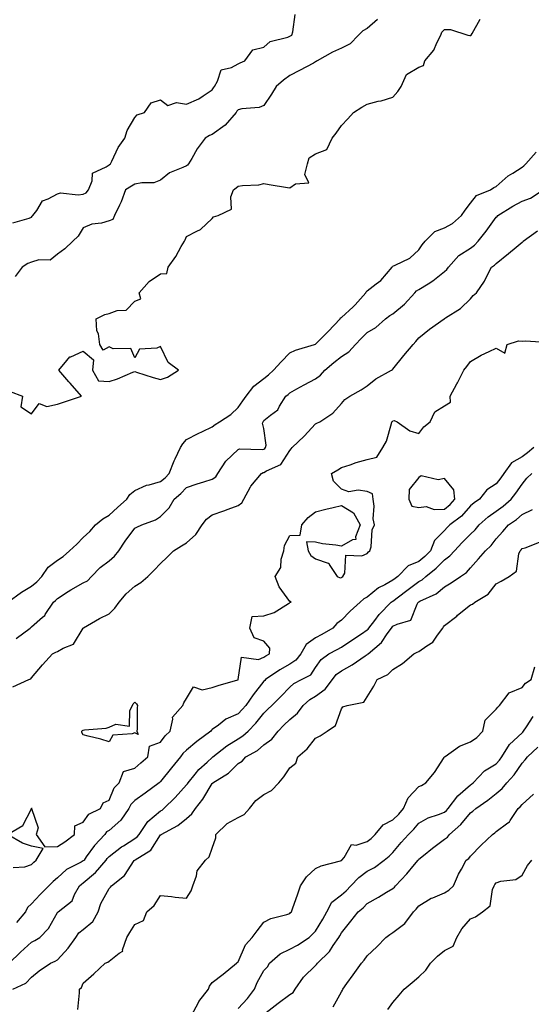
# Model space of a CAD drawing. Units: inches. Extents: x 1021283 to 1023923, y 7329578 to 7332218.
# Drawn here: x 1022413 to 1022612, y 7331366 to 7331748 of the extents above; entities that cross this region are included whole.
import ezdxf

# ---------------------------------------------------------------- set-up
doc = ezdxf.new("R2010")
doc.units = ezdxf.units.IN
doc.header["$MEASUREMENT"] = 0
doc.layers.add('Contour_10217329', color=7, linetype='Continuous', true_color=0xa947fe)

msp = doc.modelspace()

# ---------------------------------------------------------------- linework, layer by layer
at = {"layer": 'Contour_10217329'}
for points in [[(1022410.84, 7331669.12, 3220), (1022417.09, 7331670.96, 3220), (1022418.05, 7331671.24, 3220), (1022418.34, 7331671.63, 3220), (1022418.54, 7331671.92, 3220), (1022420.06, 7331673.92, 3220), (1022422.33, 7331677.65, 3220), (1022424.5, 7331678.37, 3220), (1022428.05, 7331680.33, 3220), (1022429.28, 7331680.68, 3220), (1022436.1, 7331679.97, 3220), (1022438.05, 7331680.26, 3220), (1022439.2, 7331680.76, 3220), (1022440.04, 7331681.92, 3220), (1022441.49, 7331685.37, 3220), (1022441.59, 7331688.38, 3220), (1022446.88, 7331690.75, 3220), (1022448.05, 7331691.59, 3220), (1022448.26, 7331691.71, 3220), (1022448.6, 7331691.92, 3220), (1022449.2, 7331693.07, 3220), (1022451.62, 7331698.35, 3220), (1022454.16, 7331701.92, 3220), (1022455.12, 7331704.85, 3220), (1022458.05, 7331709.93, 3220), (1022458.97, 7331711, 3220), (1022461.82, 7331711.92, 3220), (1022464.32, 7331715.65, 3220), (1022468.05, 7331716.79, 3220), (1022470.78, 7331714.65, 3220), (1022474.2, 7331715.77, 3220), (1022478.05, 7331715.07, 3220), (1022482.82, 7331717.15, 3220), (1022484.46, 7331718.34, 3220), (1022488.05, 7331720.68, 3220), (1022488.46, 7331721.51, 3220), (1022488.85, 7331721.92, 3220), (1022490.1, 7331723.98, 3220), (1022491.55, 7331728.42, 3220), (1022495.47, 7331729.35, 3220), (1022498.05, 7331730.76, 3220), (1022498.83, 7331731.14, 3220), (1022500.67, 7331731.92, 3220), (1022503.77, 7331736.21, 3220), (1022508.05, 7331737.23, 3220), (1022510.51, 7331739.46, 3220), (1022517.27, 7331741.14, 3220), (1022518.05, 7331741.49, 3220), (1022518.32, 7331741.64, 3220), (1022518.83, 7331741.92, 3220), (1022519.28, 7331743.15, 3220), (1022520.12, 7331749.84, 3220)], [(1022409.75, 7331603.61, 3218), (1022414.5, 7331601.92, 3218), (1022413.89, 7331597.76, 3218), (1022418.05, 7331595.01, 3218), (1022421, 7331598.98, 3218), (1022423.99, 7331597.86, 3218), (1022428.05, 7331598.7, 3218), (1022430.47, 7331599.49, 3218), (1022437.39, 7331601.92, 3218), (1022433.01, 7331606.89, 3218), (1022432.54, 7331607.44, 3218), (1022428.58, 7331611.92, 3218), (1022431.76, 7331615.64, 3218), (1022432.87, 7331617.11, 3218), (1022433.3, 7331617.18, 3218), (1022438.05, 7331619.31, 3218), (1022442.07, 7331615.94, 3218), (1022441.6, 7331611.92, 3218), (1022443.93, 7331607.81, 3218), (1022448.05, 7331607.52, 3218), (1022451.39, 7331608.58, 3218), (1022457.25, 7331611.12, 3218), (1022458.05, 7331611.42, 3218), (1022458.75, 7331611.22, 3218), (1022465.2, 7331609.06, 3218), (1022468.05, 7331608.35, 3218), (1022470.73, 7331609.23, 3218), (1022474.94, 7331611.92, 3218), (1022470.98, 7331614.86, 3218), (1022468.05, 7331621.07, 3218), (1022466.59, 7331620.46, 3218), (1022459.89, 7331620.08, 3218), (1022458.05, 7331616.74, 3218), (1022456.47, 7331620.34, 3218), (1022449.71, 7331620.26, 3218), (1022448.05, 7331620.94, 3218), (1022445.8, 7331619.68, 3218), (1022444.48, 7331621.92, 3218), (1022443.99, 7331625.98, 3218), (1022443.28, 7331627.15, 3218), (1022443.13, 7331631.92, 3218), (1022446.39, 7331633.58, 3218), (1022448.05, 7331633.98, 3218), (1022451.25, 7331635.12, 3218), (1022454.73, 7331635.25, 3218), (1022458.05, 7331638.68, 3218), (1022460.34, 7331639.63, 3218), (1022459.75, 7331641.92, 3218), (1022463.64, 7331646.33, 3218), (1022468.05, 7331649.34, 3218), (1022470.47, 7331649.49, 3218), (1022470.94, 7331651.92, 3218), (1022473.95, 7331656.01, 3218), (1022476.06, 7331659.93, 3218), (1022477.23, 7331661.92, 3218), (1022477.5, 7331662.46, 3218), (1022478.05, 7331663.8, 3218), (1022482.03, 7331665.9, 3218), (1022483.5, 7331666.48, 3218), (1022488.05, 7331670.81, 3218), (1022488.54, 7331671.43, 3218), (1022490.35, 7331671.92, 3218), (1022495.55, 7331674.41, 3218), (1022495.28, 7331679.14, 3218), (1022496.31, 7331681.92, 3218), (1022497.25, 7331682.72, 3218), (1022498.05, 7331683.25, 3218), (1022499.71, 7331683.58, 3218), (1022506.12, 7331683.85, 3218), (1022508.05, 7331684.4, 3218), (1022510.12, 7331683.99, 3218), (1022517.19, 7331682.78, 3218), (1022518.05, 7331682.62, 3218), (1022520.3, 7331684.16, 3218), (1022525.39, 7331684.58, 3218), (1022523.91, 7331687.78, 3218), (1022524.96, 7331691.92, 3218), (1022525.63, 7331694.34, 3218), (1022528.05, 7331695.85, 3218), (1022532.39, 7331697.58, 3218), (1022534.44, 7331701.92, 3218), (1022536.08, 7331703.89, 3218), (1022538.05, 7331706.85, 3218), (1022540.51, 7331709.45, 3218), (1022542.8, 7331711.92, 3218), (1022546.04, 7331713.94, 3218), (1022548.05, 7331715.14, 3218), (1022552.37, 7331716.23, 3218), (1022553.52, 7331716.45, 3218), (1022558.05, 7331717.82, 3218), (1022559.94, 7331720.03, 3218), (1022561.27, 7331721.92, 3218), (1022563.32, 7331726.64, 3218), (1022568.05, 7331729.42, 3218), (1022569.89, 7331730.09, 3218), (1022570.35, 7331731.92, 3218), (1022573.89, 7331736.09, 3218), (1022575, 7331738.88, 3218), (1022576.59, 7331741.92, 3218), (1022576.96, 7331743.01, 3218), (1022578.05, 7331744.11, 3218), (1022580.28, 7331744.14, 3218), (1022587.07, 7331741.92, 3218), (1022587.82, 7331741.69, 3218), (1022588.05, 7331741.7, 3218), (1022588.21, 7331741.77, 3218), (1022588.34, 7331741.92, 3218), (1022588.67, 7331742.55, 3218), (1022591.84, 7331748.12, 3218)], [(1022552.07, 7331747.91, 3219), (1022548.05, 7331744.46, 3219), (1022546.41, 7331743.57, 3219), (1022544.75, 7331741.92, 3219), (1022541.43, 7331738.55, 3219), (1022538.05, 7331736.9, 3219), (1022534.65, 7331735.31, 3219), (1022528.66, 7331731.92, 3219), (1022528.34, 7331731.62, 3219), (1022528.05, 7331731.52, 3219), (1022527.21, 7331731.08, 3219), (1022521.84, 7331728.12, 3219), (1022518.05, 7331726.27, 3219), (1022515.59, 7331724.39, 3219), (1022512.82, 7331721.92, 3219), (1022510.96, 7331719.01, 3219), (1022508.05, 7331714.62, 3219), (1022506.17, 7331713.8, 3219), (1022499.46, 7331713.32, 3219), (1022498.05, 7331712.96, 3219), (1022497.54, 7331712.42, 3219), (1022497.25, 7331711.92, 3219), (1022493.05, 7331706.92, 3219), (1022488.05, 7331703.33, 3219), (1022487, 7331702.97, 3219), (1022485.32, 7331701.92, 3219), (1022482.23, 7331697.75, 3219), (1022480.14, 7331694, 3219), (1022478.89, 7331691.92, 3219), (1022478.5, 7331691.48, 3219), (1022478.05, 7331691.23, 3219), (1022476.62, 7331690.5, 3219), (1022471.51, 7331688.45, 3219), (1022468.05, 7331685.65, 3219), (1022465.35, 7331684.61, 3219), (1022460.8, 7331684.67, 3219), (1022458.05, 7331684.08, 3219), (1022456.7, 7331683.26, 3219), (1022454.46, 7331681.92, 3219), (1022452.76, 7331677.21, 3219), (1022452.05, 7331675.93, 3219), (1022450.16, 7331671.92, 3219), (1022449.53, 7331670.44, 3219), (1022448.05, 7331669.81, 3219), (1022445.14, 7331669.01, 3219), (1022441.33, 7331668.63, 3219), (1022438.05, 7331667.17, 3219), (1022436.06, 7331663.9, 3219), (1022433.97, 7331661.92, 3219), (1022430.96, 7331659.01, 3219), (1022428.05, 7331656.88, 3219), (1022425.3, 7331654.67, 3219), (1022420.82, 7331654.69, 3219), (1022418.05, 7331653.85, 3219), (1022416.59, 7331653.38, 3219), (1022414.34, 7331651.92, 3219), (1022411.64, 7331648.32, 3219)], [(1022408.81, 7331521.92, 3217), (1022414.1, 7331525.88, 3217), (1022418.05, 7331528.17, 3217), (1022420.06, 7331529.9, 3217), (1022422.03, 7331531.92, 3217), (1022424.42, 7331535.56, 3217), (1022428.05, 7331538.26, 3217), (1022430.26, 7331539.7, 3217), (1022432.78, 7331541.92, 3217), (1022435.53, 7331544.43, 3217), (1022438.05, 7331547.06, 3217), (1022440.59, 7331549.38, 3217), (1022442.87, 7331551.92, 3217), (1022445.69, 7331554.29, 3217), (1022448.05, 7331555.76, 3217), (1022451.31, 7331558.65, 3217), (1022454.91, 7331561.92, 3217), (1022456.17, 7331563.79, 3217), (1022458.05, 7331565.33, 3217), (1022462.62, 7331567.35, 3217), (1022463.64, 7331567.51, 3217), (1022468.05, 7331568.79, 3217), (1022469.75, 7331570.22, 3217), (1022471.33, 7331571.92, 3217), (1022473.23, 7331576.74, 3217), (1022473.64, 7331577.51, 3217), (1022475.8, 7331581.92, 3217), (1022476.59, 7331583.38, 3217), (1022478.05, 7331585.08, 3217), (1022482.56, 7331587.4, 3217), (1022484.3, 7331588.17, 3217), (1022488.05, 7331589.93, 3217), (1022489.14, 7331590.83, 3217), (1022490.82, 7331591.92, 3217), (1022495.18, 7331594.79, 3217), (1022498.05, 7331597.45, 3217), (1022499.91, 7331600.07, 3217), (1022501.17, 7331601.92, 3217), (1022504.16, 7331605.8, 3217), (1022508.05, 7331608.68, 3217), (1022509.85, 7331610.12, 3217), (1022511.82, 7331611.92, 3217), (1022514.75, 7331615.23, 3217), (1022518.05, 7331618.7, 3217), (1022520.24, 7331619.73, 3217), (1022527.68, 7331621.92, 3217), (1022527.97, 7331622, 3217), (1022528.05, 7331622.03, 3217), (1022532.97, 7331627, 3217), (1022537.54, 7331631.92, 3217), (1022537.72, 7331632.25, 3217), (1022538.05, 7331632.35, 3217), (1022542.6, 7331636.47, 3217), (1022543.07, 7331636.9, 3217), (1022543.4, 7331637.27, 3217), (1022547.48, 7331641.92, 3217), (1022547.62, 7331642.35, 3217), (1022548.05, 7331642.68, 3217), (1022551.53, 7331645.39, 3217), (1022553.28, 7331646.68, 3217), (1022555.49, 7331649.36, 3217), (1022557.68, 7331651.92, 3217), (1022557.82, 7331652.14, 3217), (1022558.05, 7331652.25, 3217), (1022558.83, 7331652.7, 3217), (1022564.51, 7331655.45, 3217), (1022568.05, 7331658.65, 3217), (1022569.4, 7331660.57, 3217), (1022570.49, 7331661.92, 3217), (1022574.28, 7331665.68, 3217), (1022578.05, 7331667.1, 3217), (1022581.08, 7331668.89, 3217), (1022584.65, 7331671.92, 3217), (1022586.02, 7331673.94, 3217), (1022588.05, 7331676.73, 3217), (1022590.34, 7331679.63, 3217), (1022595.8, 7331681.92, 3217), (1022597.17, 7331682.79, 3217), (1022598.05, 7331683.21, 3217), (1022602.68, 7331687.3, 3217), (1022604.5, 7331688.36, 3217), (1022608.05, 7331690.65, 3217), (1022608.73, 7331691.23, 3217), (1022609.48, 7331691.92, 3217), (1022613.52, 7331696.45, 3217)], [(1022412.03, 7331507.94, 3216), (1022417.46, 7331511.92, 3216), (1022417.78, 7331512.19, 3216), (1022418.05, 7331512.45, 3216), (1022422.27, 7331516.13, 3216), (1022423.13, 7331516.85, 3216), (1022423.32, 7331517.19, 3216), (1022426.53, 7331521.92, 3216), (1022427.35, 7331522.62, 3216), (1022428.05, 7331523.33, 3216), (1022432.17, 7331526.05, 3216), (1022433.21, 7331526.76, 3216), (1022438.05, 7331529.44, 3216), (1022439.69, 7331530.29, 3216), (1022441.21, 7331531.92, 3216), (1022444.61, 7331535.35, 3216), (1022448.05, 7331538.01, 3216), (1022450.22, 7331539.75, 3216), (1022451.86, 7331541.92, 3216), (1022454.36, 7331545.62, 3216), (1022458.05, 7331550.62, 3216), (1022458.85, 7331551.11, 3216), (1022460.82, 7331551.92, 3216), (1022466.08, 7331553.89, 3216), (1022468.05, 7331555.14, 3216), (1022471.37, 7331558.61, 3216), (1022473.25, 7331561.92, 3216), (1022475.88, 7331564.09, 3216), (1022478.05, 7331566.43, 3216), (1022482.15, 7331567.81, 3216), (1022484.73, 7331568.61, 3216), (1022488.05, 7331569.68, 3216), (1022489.38, 7331570.59, 3216), (1022490.24, 7331571.92, 3216), (1022493.36, 7331576.61, 3216), (1022498.05, 7331581.21, 3216), (1022498.58, 7331581.38, 3216), (1022507.31, 7331581.18, 3216), (1022508.05, 7331581.32, 3216), (1022508.42, 7331581.55, 3216), (1022508.71, 7331581.92, 3216), (1022508.97, 7331582.83, 3216), (1022508.05, 7331589.3, 3216), (1022507.52, 7331591.39, 3216), (1022507.74, 7331591.92, 3216), (1022507.85, 7331592.11, 3216), (1022508.05, 7331592.38, 3216), (1022510.63, 7331594.5, 3216), (1022513.4, 7331596.57, 3216), (1022514.1, 7331597.97, 3216), (1022516.59, 7331601.92, 3216), (1022517.41, 7331602.56, 3216), (1022518.05, 7331603.15, 3216), (1022520.82, 7331604.69, 3216), (1022523.66, 7331606.31, 3216), (1022528.05, 7331608.64, 3216), (1022529.91, 7331610.06, 3216), (1022531.62, 7331611.92, 3216), (1022535.1, 7331614.87, 3216), (1022538.05, 7331617.3, 3216), (1022540.9, 7331619.07, 3216), (1022543.5, 7331621.92, 3216), (1022545.71, 7331624.26, 3216), (1022548.05, 7331626.61, 3216), (1022551.41, 7331628.56, 3216), (1022555.14, 7331631.92, 3216), (1022556.84, 7331633.14, 3216), (1022558.05, 7331633.83, 3216), (1022562.46, 7331637.51, 3216), (1022566.47, 7331641.92, 3216), (1022567.21, 7331642.76, 3216), (1022568.05, 7331643.25, 3216), (1022571.62, 7331645.49, 3216), (1022573.42, 7331646.54, 3216), (1022578.05, 7331650.27, 3216), (1022578.93, 7331651.03, 3216), (1022579.5, 7331651.92, 3216), (1022583.56, 7331656.42, 3216), (1022588.05, 7331659.33, 3216), (1022589.57, 7331660.4, 3216), (1022591.04, 7331661.92, 3216), (1022594.09, 7331665.88, 3216), (1022598.05, 7331671.26, 3216), (1022598.38, 7331671.58, 3216), (1022598.67, 7331671.92, 3216), (1022604.46, 7331675.51, 3216), (1022608.05, 7331677.53, 3216), (1022611.33, 7331678.63, 3216), (1022616.19, 7331681.92, 3216)], [(1022410.84, 7331489.13, 3215), (1022416.94, 7331491.92, 3215), (1022417.72, 7331492.25, 3215), (1022418.05, 7331492.62, 3215), (1022422.29, 7331497.68, 3215), (1022426.21, 7331501.92, 3215), (1022427.41, 7331502.56, 3215), (1022428.05, 7331502.89, 3215), (1022430.32, 7331504.19, 3215), (1022434.32, 7331505.65, 3215), (1022437.97, 7331511.85, 3215), (1022438.03, 7331511.92, 3215), (1022438.03, 7331511.93, 3215), (1022438.05, 7331511.95, 3215), (1022438.11, 7331511.98, 3215), (1022444.32, 7331515.65, 3215), (1022448.05, 7331517.42, 3215), (1022450.32, 7331519.64, 3215), (1022452.03, 7331521.92, 3215), (1022454.73, 7331525.25, 3215), (1022458.05, 7331528.22, 3215), (1022460.34, 7331529.63, 3215), (1022463.11, 7331531.92, 3215), (1022465.53, 7331534.43, 3215), (1022468.05, 7331536.99, 3215), (1022470.57, 7331539.4, 3215), (1022473.01, 7331541.92, 3215), (1022476.16, 7331543.8, 3215), (1022478.05, 7331545.04, 3215), (1022481.72, 7331548.24, 3215), (1022484.18, 7331551.92, 3215), (1022485.75, 7331554.22, 3215), (1022488.05, 7331555.82, 3215), (1022492.58, 7331557.4, 3215), (1022494.16, 7331558.03, 3215), (1022498.05, 7331559.49, 3215), (1022499.48, 7331560.5, 3215), (1022500.26, 7331561.92, 3215), (1022502.8, 7331566.66, 3215), (1022502.95, 7331567.02, 3215), (1022507.09, 7331571.92, 3215), (1022507.74, 7331572.23, 3215), (1022508.05, 7331572.29, 3215), (1022509.01, 7331572.89, 3215), (1022514.59, 7331575.37, 3215), (1022518.05, 7331580.8, 3215), (1022518.56, 7331581.41, 3215), (1022518.93, 7331581.92, 3215), (1022523.67, 7331586.29, 3215), (1022528.05, 7331591.12, 3215), (1022528.6, 7331591.37, 3215), (1022529.77, 7331591.92, 3215), (1022534.77, 7331595.21, 3215), (1022538.05, 7331599.04, 3215), (1022539.4, 7331600.58, 3215), (1022541.35, 7331601.92, 3215), (1022545.67, 7331604.31, 3215), (1022548.05, 7331605.87, 3215), (1022551.41, 7331608.56, 3215), (1022557.44, 7331611.92, 3215), (1022557.82, 7331612.15, 3215), (1022558.05, 7331612.3, 3215), (1022562.27, 7331617.69, 3215), (1022565.88, 7331621.92, 3215), (1022566.84, 7331623.12, 3215), (1022568.05, 7331624.51, 3215), (1022572.17, 7331627.8, 3215), (1022577.89, 7331631.92, 3215), (1022577.99, 7331631.98, 3215), (1022578.05, 7331632.03, 3215), (1022578.38, 7331632.26, 3215), (1022584.16, 7331635.81, 3215), (1022588.05, 7331639.6, 3215), (1022589.05, 7331640.92, 3215), (1022590.35, 7331641.92, 3215), (1022593.56, 7331646.41, 3215), (1022594.32, 7331648.19, 3215), (1022596.21, 7331651.92, 3215), (1022597.35, 7331652.63, 3215), (1022598.05, 7331653.38, 3215), (1022602.8, 7331657.16, 3215), (1022605.82, 7331659.69, 3215), (1022608.05, 7331661.55, 3215), (1022608.3, 7331661.67, 3215), (1022608.52, 7331661.92, 3215), (1022613.99, 7331665.98, 3215)], [(1022410.94, 7331419.02, 3214), (1022415.43, 7331419.3, 3214), (1022418.05, 7331420.18, 3214), (1022418.91, 7331421.07, 3214), (1022419.89, 7331421.92, 3214), (1022422.6, 7331426.47, 3214), (1022418.05, 7331427.36, 3214), (1022414.59, 7331428.46, 3214), (1022408.77, 7331431.92, 3214), (1022414.67, 7331435.29, 3214), (1022417.99, 7331441.87, 3214), (1022418.03, 7331441.92, 3214), (1022418.03, 7331441.93, 3214), (1022418.05, 7331442.05, 3214), (1022418.11, 7331441.97, 3214), (1022418.3, 7331441.92, 3214), (1022418.07, 7331441.89, 3214), (1022420.61, 7331434.48, 3214), (1022419.83, 7331431.92, 3214), (1022423.17, 7331427.04, 3214), (1022428.05, 7331427.26, 3214), (1022430.94, 7331429.04, 3214), (1022434.65, 7331431.92, 3214), (1022434.79, 7331435.18, 3214), (1022438.05, 7331436.66, 3214), (1022440.22, 7331439.75, 3214), (1022444.69, 7331441.92, 3214), (1022445.82, 7331444.14, 3214), (1022448.05, 7331445.17, 3214), (1022450.04, 7331449.93, 3214), (1022452.03, 7331451.92, 3214), (1022453.67, 7331456.3, 3214), (1022458.05, 7331457.53, 3214), (1022460.34, 7331459.63, 3214), (1022463.07, 7331461.92, 3214), (1022463.79, 7331466.18, 3214), (1022468.05, 7331467.62, 3214), (1022469.79, 7331470.18, 3214), (1022471.68, 7331471.92, 3214), (1022472.78, 7331476.65, 3214), (1022472.64, 7331477.34, 3214), (1022476.6, 7331481.92, 3214), (1022477.05, 7331482.93, 3214), (1022478.05, 7331484.58, 3214), (1022480.82, 7331489.15, 3214), (1022484.12, 7331487.98, 3214), (1022488.05, 7331488.89, 3214), (1022490.34, 7331489.64, 3214), (1022497.99, 7331491.86, 3214), (1022498.05, 7331491.88, 3214), (1022498.07, 7331491.91, 3214), (1022498.07, 7331491.92, 3214), (1022498.13, 7331491.99, 3214), (1022499.36, 7331500.62, 3214), (1022505.9, 7331499.78, 3214), (1022508.05, 7331500.64, 3214), (1022508.81, 7331501.15, 3214), (1022510.26, 7331501.92, 3214), (1022510.28, 7331504.15, 3214), (1022508.05, 7331506.88, 3214), (1022504.28, 7331508.15, 3214), (1022502.64, 7331511.92, 3214), (1022503.5, 7331516.47, 3214), (1022508.05, 7331516.61, 3214), (1022511.98, 7331517.99, 3214), (1022517.58, 7331521.44, 3214), (1022518.05, 7331521.69, 3214), (1022518.15, 7331521.81, 3214), (1022518.6, 7331521.92, 3214), (1022518.32, 7331522.18, 3214), (1022518.05, 7331522.23, 3214), (1022513.97, 7331527.85, 3214), (1022512.46, 7331531.92, 3214), (1022514.63, 7331535.35, 3214), (1022514.79, 7331538.65, 3214), (1022515.76, 7331541.92, 3214), (1022515.96, 7331544.01, 3214), (1022518.05, 7331547.83, 3214), (1022522.03, 7331547.93, 3214), (1022522.74, 7331551.92, 3214), (1022525.16, 7331554.82, 3214), (1022528.05, 7331557.01, 3214), (1022531.98, 7331558, 3214), (1022534.85, 7331558.71, 3214), (1022538.05, 7331559.51, 3214), (1022542.76, 7331556.63, 3214), (1022545.28, 7331551.92, 3214), (1022543.48, 7331547.35, 3214), (1022543.66, 7331546.31, 3214), (1022542.33, 7331546.19, 3214), (1022538.05, 7331543.66, 3214), (1022535.9, 7331544.07, 3214), (1022530.78, 7331544.64, 3214), (1022528.05, 7331545.26, 3214), (1022524.59, 7331545.38, 3214), (1022525.24, 7331541.92, 3214), (1022526.17, 7331540.04, 3214), (1022528.05, 7331538.75, 3214), (1022532.91, 7331537.06, 3214), (1022533.26, 7331537.14, 3214), (1022533.38, 7331536.59, 3214), (1022536.45, 7331531.92, 3214), (1022537.54, 7331531.4, 3214), (1022538.05, 7331531.55, 3214), (1022538.25, 7331531.72, 3214), (1022538.66, 7331531.92, 3214), (1022539.36, 7331533.22, 3214), (1022539.81, 7331540.16, 3214), (1022546.04, 7331539.91, 3214), (1022548.05, 7331540.84, 3214), (1022548.54, 7331541.43, 3214), (1022549.12, 7331541.92, 3214), (1022549.55, 7331543.42, 3214), (1022549.96, 7331550, 3214), (1022550.94, 7331551.92, 3214), (1022550.35, 7331554.23, 3214), (1022550.8, 7331559.16, 3214), (1022550.41, 7331561.92, 3214), (1022550.12, 7331563.99, 3214), (1022548.05, 7331564.89, 3214), (1022544.53, 7331565.43, 3214), (1022540.94, 7331564.81, 3214), (1022538.05, 7331565.77, 3214), (1022535, 7331568.87, 3214), (1022534.28, 7331571.92, 3214), (1022536.66, 7331573.3, 3214), (1022538.05, 7331574.24, 3214), (1022541.41, 7331575.27, 3214), (1022543.85, 7331576.11, 3214), (1022548.05, 7331577.26, 3214), (1022551.82, 7331578.15, 3214), (1022554.16, 7331581.92, 3214), (1022555.51, 7331584.45, 3214), (1022557.42, 7331591.29, 3214), (1022557.66, 7331591.92, 3214), (1022557.87, 7331592.1, 3214), (1022558.05, 7331592.27, 3214), (1022558.54, 7331592.41, 3214), (1022559.71, 7331591.92, 3214), (1022564.61, 7331588.48, 3214), (1022568.05, 7331587.35, 3214), (1022570.04, 7331589.92, 3214), (1022572.41, 7331591.92, 3214), (1022574.22, 7331595.74, 3214), (1022578.05, 7331598.09, 3214), (1022580.39, 7331599.58, 3214), (1022580.14, 7331601.92, 3214), (1022582.82, 7331606.69, 3214), (1022582.99, 7331606.98, 3214), (1022585.55, 7331611.92, 3214), (1022586.66, 7331613.32, 3214), (1022588.05, 7331615.28, 3214), (1022592.19, 7331617.79, 3214), (1022595.26, 7331619.13, 3214), (1022598.05, 7331620.5, 3214), (1022601.43, 7331618.53, 3214), (1022602.23, 7331621.92, 3214), (1022606.66, 7331623.3, 3214), (1022608.05, 7331623.21, 3214), (1022609.44, 7331623.3, 3214), (1022617.17, 7331622.8, 3214)], [(1022612.64, 7331581.92, 3213), (1022610.12, 7331579.84, 3213), (1022608.05, 7331578.31, 3213), (1022604.01, 7331575.96, 3213), (1022600.98, 7331571.92, 3213), (1022599.77, 7331570.21, 3213), (1022598.05, 7331567.92, 3213), (1022594.44, 7331565.53, 3213), (1022591.6, 7331561.92, 3213), (1022589.44, 7331560.52, 3213), (1022588.05, 7331559.27, 3213), (1022584.63, 7331555.33, 3213), (1022580.08, 7331551.92, 3213), (1022579.07, 7331550.91, 3213), (1022578.05, 7331549.8, 3213), (1022574.14, 7331545.83, 3213), (1022572.58, 7331541.92, 3213), (1022570.34, 7331539.64, 3213), (1022568.05, 7331537.77, 3213), (1022563.93, 7331536.05, 3213), (1022559.92, 7331531.92, 3213), (1022558.83, 7331531.13, 3213), (1022558.05, 7331530.53, 3213), (1022554.83, 7331528.7, 3213), (1022552.42, 7331527.54, 3213), (1022548.05, 7331523.93, 3213), (1022546.78, 7331523.2, 3213), (1022545.34, 7331521.92, 3213), (1022541.47, 7331518.5, 3213), (1022538.05, 7331515.05, 3213), (1022536.33, 7331513.63, 3213), (1022534.75, 7331511.92, 3213), (1022530.49, 7331509.47, 3213), (1022528.05, 7331508.14, 3213), (1022524.42, 7331505.56, 3213), (1022522.29, 7331501.92, 3213), (1022520.43, 7331499.53, 3213), (1022518.05, 7331497.95, 3213), (1022514.2, 7331495.77, 3213), (1022508.67, 7331491.92, 3213), (1022508.36, 7331491.6, 3213), (1022508.05, 7331491.29, 3213), (1022503.89, 7331486.09, 3213), (1022501, 7331481.92, 3213), (1022499.67, 7331480.3, 3213), (1022498.05, 7331478.66, 3213), (1022493.36, 7331476.61, 3213), (1022490.43, 7331474.29, 3213), (1022488.05, 7331472.58, 3213), (1022487.7, 7331472.27, 3213), (1022487.44, 7331471.92, 3213), (1022482.01, 7331467.95, 3213), (1022478.05, 7331464.56, 3213), (1022476.68, 7331463.29, 3213), (1022475.69, 7331461.92, 3213), (1022472.31, 7331457.66, 3213), (1022468.05, 7331452.39, 3213), (1022467.8, 7331452.17, 3213), (1022467.52, 7331451.92, 3213), (1022462.09, 7331447.88, 3213), (1022458.05, 7331444.98, 3213), (1022456.53, 7331443.45, 3213), (1022455.69, 7331441.92, 3213), (1022452.6, 7331437.37, 3213), (1022448.05, 7331433.41, 3213), (1022447.13, 7331432.83, 3213), (1022446.41, 7331431.92, 3213), (1022442.41, 7331427.57, 3213), (1022439.26, 7331423.14, 3213), (1022438.36, 7331421.92, 3213), (1022438.23, 7331421.74, 3213), (1022438.05, 7331421.6, 3213), (1022437.27, 7331421.13, 3213), (1022431.64, 7331418.33, 3213), (1022428.05, 7331415.03, 3213), (1022426.39, 7331413.58, 3213), (1022424.79, 7331411.92, 3213), (1022421.39, 7331408.57, 3213), (1022418.05, 7331405, 3213), (1022416.45, 7331403.52, 3213), (1022415.65, 7331401.92, 3213), (1022412.27, 7331397.69, 3213)], [(1022409.32, 7331381.92, 3212), (1022413.71, 7331386.26, 3212), (1022418.05, 7331390.07, 3212), (1022419.26, 7331390.7, 3212), (1022421.27, 7331391.92, 3212), (1022424.61, 7331395.35, 3212), (1022428.05, 7331401.58, 3212), (1022428.17, 7331401.8, 3212), (1022428.34, 7331401.92, 3212), (1022433.81, 7331406.16, 3212), (1022434.73, 7331408.6, 3212), (1022436.57, 7331411.92, 3212), (1022437.33, 7331412.63, 3212), (1022438.05, 7331413.05, 3212), (1022442.84, 7331417.13, 3212), (1022446.88, 7331421.92, 3212), (1022447.39, 7331422.59, 3212), (1022448.05, 7331423.32, 3212), (1022452.91, 7331427.07, 3212), (1022453.62, 7331427.49, 3212), (1022458.05, 7331430.29, 3212), (1022459.01, 7331430.97, 3212), (1022459.71, 7331431.92, 3212), (1022463.09, 7331436.87, 3212), (1022468.05, 7331440.98, 3212), (1022468.64, 7331441.33, 3212), (1022469.32, 7331441.92, 3212), (1022473.71, 7331446.27, 3212), (1022478.05, 7331451.1, 3212), (1022478.42, 7331451.55, 3212), (1022478.66, 7331451.92, 3212), (1022481.41, 7331455.29, 3212), (1022482.85, 7331457.11, 3212), (1022486.1, 7331459.97, 3212), (1022488.05, 7331461.73, 3212), (1022488.17, 7331461.81, 3212), (1022488.28, 7331461.92, 3212), (1022493.69, 7331466.27, 3212), (1022498.05, 7331468.99, 3212), (1022499.87, 7331470.11, 3212), (1022501.92, 7331471.92, 3212), (1022504.96, 7331475, 3212), (1022508.05, 7331478.87, 3212), (1022509.55, 7331480.42, 3212), (1022511.1, 7331481.92, 3212), (1022514.59, 7331485.38, 3212), (1022518.05, 7331488.99, 3212), (1022519.61, 7331490.36, 3212), (1022522.64, 7331491.92, 3212), (1022526.17, 7331493.8, 3212), (1022528.05, 7331496.59, 3212), (1022530.2, 7331499.77, 3212), (1022533.25, 7331501.92, 3212), (1022536.37, 7331503.6, 3212), (1022538.05, 7331504.56, 3212), (1022542.5, 7331507.47, 3212), (1022545.82, 7331509.69, 3212), (1022548.05, 7331511.18, 3212), (1022548.44, 7331511.52, 3212), (1022548.73, 7331511.92, 3212), (1022550.98, 7331514.85, 3212), (1022552.74, 7331517.23, 3212), (1022557.39, 7331521.92, 3212), (1022557.74, 7331522.23, 3212), (1022558.05, 7331522.4, 3212), (1022560.12, 7331523.99, 3212), (1022563.44, 7331526.54, 3212), (1022568.05, 7331529.95, 3212), (1022569.32, 7331530.64, 3212), (1022570.78, 7331531.92, 3212), (1022574.83, 7331535.15, 3212), (1022578.05, 7331538.44, 3212), (1022580.08, 7331539.89, 3212), (1022581.88, 7331541.92, 3212), (1022584.83, 7331545.14, 3212), (1022588.05, 7331548.32, 3212), (1022589.91, 7331550.06, 3212), (1022591.43, 7331551.92, 3212), (1022594.89, 7331555.08, 3212), (1022598.05, 7331557.26, 3212), (1022600.76, 7331559.21, 3212), (1022603.89, 7331561.92, 3212), (1022605.67, 7331564.3, 3212), (1022608.05, 7331567.7, 3212), (1022609.92, 7331570.04, 3212), (1022611.84, 7331571.92, 3212)], [(1022410.73, 7331371.92, 3211), (1022415.8, 7331374.16, 3211), (1022418.05, 7331376.54, 3211), (1022421, 7331378.98, 3211), (1022425.39, 7331381.92, 3211), (1022427.17, 7331382.79, 3211), (1022428.05, 7331383.3, 3211), (1022432.17, 7331387.8, 3211), (1022435.16, 7331391.92, 3211), (1022436.31, 7331393.66, 3211), (1022438.05, 7331394.95, 3211), (1022441.8, 7331398.17, 3211), (1022443.81, 7331401.92, 3211), (1022444.91, 7331405.06, 3211), (1022448.05, 7331410.92, 3211), (1022448.58, 7331411.4, 3211), (1022449.03, 7331411.92, 3211), (1022454.01, 7331415.95, 3211), (1022457.85, 7331421.72, 3211), (1022457.99, 7331421.92, 3211), (1022458.05, 7331421.96, 3211), (1022458.19, 7331422.06, 3211), (1022464.24, 7331425.73, 3211), (1022468.05, 7331431.69, 3211), (1022468.19, 7331431.78, 3211), (1022468.3, 7331431.92, 3211), (1022474.67, 7331435.29, 3211), (1022478.05, 7331438.12, 3211), (1022480.12, 7331439.85, 3211), (1022481.55, 7331441.92, 3211), (1022484.42, 7331445.56, 3211), (1022488.05, 7331451.67, 3211), (1022488.21, 7331451.77, 3211), (1022488.3, 7331451.92, 3211), (1022494.28, 7331455.69, 3211), (1022498.05, 7331459.45, 3211), (1022499.61, 7331460.36, 3211), (1022501.08, 7331461.92, 3211), (1022505.55, 7331464.43, 3211), (1022508.05, 7331466.57, 3211), (1022511.08, 7331468.89, 3211), (1022513.56, 7331471.92, 3211), (1022515.76, 7331474.2, 3211), (1022518.05, 7331476.43, 3211), (1022521.02, 7331478.94, 3211), (1022523.28, 7331481.92, 3211), (1022525.78, 7331484.19, 3211), (1022528.05, 7331485.53, 3211), (1022531.74, 7331488.23, 3211), (1022534.63, 7331491.92, 3211), (1022536.1, 7331493.87, 3211), (1022538.05, 7331495.38, 3211), (1022542.29, 7331497.67, 3211), (1022547.25, 7331501.13, 3211), (1022548.05, 7331501.65, 3211), (1022548.23, 7331501.75, 3211), (1022548.38, 7331501.92, 3211), (1022553.6, 7331506.36, 3211), (1022555.8, 7331509.68, 3211), (1022557.44, 7331511.92, 3211), (1022557.7, 7331512.26, 3211), (1022558.05, 7331512.61, 3211), (1022559.61, 7331513.49, 3211), (1022565.02, 7331514.95, 3211), (1022567.37, 7331521.24, 3211), (1022567.8, 7331521.92, 3211), (1022567.93, 7331522.03, 3211), (1022568.05, 7331522.11, 3211), (1022568.46, 7331522.33, 3211), (1022574.81, 7331525.16, 3211), (1022578.05, 7331527.9, 3211), (1022580.55, 7331529.42, 3211), (1022584.18, 7331531.92, 3211), (1022586.53, 7331533.44, 3211), (1022588.05, 7331535.22, 3211), (1022591.23, 7331538.75, 3211), (1022593.89, 7331541.92, 3211), (1022596.04, 7331543.92, 3211), (1022598.05, 7331546.47, 3211), (1022600.59, 7331549.38, 3211), (1022602.8, 7331551.92, 3211), (1022605.9, 7331554.07, 3211), (1022608.05, 7331555.92, 3211), (1022612.03, 7331557.95, 3211)], [(1022435.98, 7331363.99, 3210), (1022436.59, 7331370.46, 3210), (1022436.59, 7331371.92, 3210), (1022437.44, 7331372.52, 3210), (1022438.05, 7331374.19, 3210), (1022442.11, 7331377.85, 3210), (1022446.57, 7331381.92, 3210), (1022447.64, 7331382.34, 3210), (1022448.05, 7331382.76, 3210), (1022451.96, 7331385.83, 3210), (1022453.4, 7331386.57, 3210), (1022453.3, 7331387.18, 3210), (1022454.89, 7331391.92, 3210), (1022456.12, 7331393.85, 3210), (1022458.05, 7331396.93, 3210), (1022461.43, 7331398.54, 3210), (1022462.72, 7331401.92, 3210), (1022465.59, 7331404.38, 3210), (1022468.05, 7331408.18, 3210), (1022472.21, 7331407.75, 3210), (1022473.67, 7331407.55, 3210), (1022478.05, 7331407.13, 3210), (1022479.91, 7331410.07, 3210), (1022480.55, 7331411.92, 3210), (1022481.98, 7331415.84, 3210), (1022482.21, 7331417.76, 3210), (1022485.41, 7331421.92, 3210), (1022486.78, 7331423.2, 3210), (1022488.05, 7331426.56, 3210), (1022489.38, 7331430.6, 3210), (1022489.42, 7331431.92, 3210), (1022493.81, 7331436.16, 3210), (1022498.05, 7331438.51, 3210), (1022500.37, 7331439.59, 3210), (1022502.5, 7331441.92, 3210), (1022504.91, 7331445.07, 3210), (1022508.05, 7331447.31, 3210), (1022511, 7331448.98, 3210), (1022513.89, 7331451.92, 3210), (1022515.75, 7331454.22, 3210), (1022518.05, 7331457.7, 3210), (1022520.45, 7331459.51, 3210), (1022521.25, 7331461.92, 3210), (1022524.85, 7331465.13, 3210), (1022528.05, 7331469.17, 3210), (1022529.81, 7331470.15, 3210), (1022532.6, 7331471.92, 3210), (1022535.8, 7331474.17, 3210), (1022538.05, 7331480.6, 3210), (1022538.66, 7331481.32, 3210), (1022540.3, 7331481.92, 3210), (1022546.72, 7331483.24, 3210), (1022548.05, 7331485.19, 3210), (1022550.59, 7331489.39, 3210), (1022551.96, 7331491.92, 3210), (1022556.1, 7331493.88, 3210), (1022558.05, 7331495.87, 3210), (1022561.78, 7331498.19, 3210), (1022566.16, 7331501.92, 3210), (1022567.39, 7331502.58, 3210), (1022568.05, 7331502.79, 3210), (1022571.12, 7331505, 3210), (1022573.5, 7331506.46, 3210), (1022575.35, 7331509.23, 3210), (1022577.41, 7331511.92, 3210), (1022577.6, 7331512.36, 3210), (1022578.05, 7331512.87, 3210), (1022582.74, 7331516.6, 3210), (1022583.09, 7331516.89, 3210), (1022588.05, 7331520.87, 3210), (1022588.81, 7331521.16, 3210), (1022589.73, 7331521.92, 3210), (1022594.89, 7331525.08, 3210), (1022598.05, 7331529.06, 3210), (1022599.89, 7331530.08, 3210), (1022602.99, 7331531.92, 3210), (1022605.92, 7331534.05, 3210), (1022606.78, 7331540.65, 3210), (1022607.33, 7331541.92, 3210), (1022607.66, 7331542.31, 3210), (1022608.05, 7331542.76, 3210), (1022609.22, 7331543.1, 3210), (1022614.75, 7331545.22, 3210)], [(1022480.1, 7331361.92, 3209), (1022482.58, 7331366.45, 3209), (1022482.87, 7331367.09, 3209), (1022486.59, 7331371.92, 3209), (1022486.92, 7331373.05, 3209), (1022488.05, 7331374.43, 3209), (1022492.33, 7331377.64, 3209), (1022497.46, 7331381.92, 3209), (1022497.74, 7331382.23, 3209), (1022498.05, 7331382.48, 3209), (1022500.96, 7331389.01, 3209), (1022503.44, 7331391.92, 3209), (1022505.49, 7331394.47, 3209), (1022508.05, 7331397.87, 3209), (1022510.73, 7331399.25, 3209), (1022516.96, 7331400.82, 3209), (1022518.05, 7331401.22, 3209), (1022518.4, 7331401.57, 3209), (1022518.75, 7331401.92, 3209), (1022519.12, 7331402.99, 3209), (1022521.14, 7331408.83, 3209), (1022522.17, 7331411.92, 3209), (1022524.55, 7331415.42, 3209), (1022528.05, 7331418.7, 3209), (1022530.24, 7331419.74, 3209), (1022537.78, 7331421.66, 3209), (1022538.05, 7331421.75, 3209), (1022538.13, 7331421.84, 3209), (1022538.25, 7331421.92, 3209), (1022539.12, 7331423, 3209), (1022542.03, 7331427.93, 3209), (1022543.83, 7331427.71, 3209), (1022548.05, 7331429.09, 3209), (1022549.59, 7331430.37, 3209), (1022551.16, 7331431.92, 3209), (1022554.3, 7331435.67, 3209), (1022558.05, 7331437.57, 3209), (1022560.26, 7331439.72, 3209), (1022562.11, 7331441.92, 3209), (1022563.89, 7331446.08, 3209), (1022568.05, 7331450.44, 3209), (1022569.05, 7331450.92, 3209), (1022570.76, 7331451.92, 3209), (1022574.07, 7331455.9, 3209), (1022577.85, 7331461.73, 3209), (1022577.99, 7331461.92, 3209), (1022578.01, 7331461.96, 3209), (1022578.05, 7331461.98, 3209), (1022578.21, 7331462.07, 3209), (1022583.87, 7331466.09, 3209), (1022588.05, 7331467.79, 3209), (1022590.55, 7331469.42, 3209), (1022592.91, 7331471.92, 3209), (1022593.73, 7331476.24, 3209), (1022598.05, 7331480.44, 3209), (1022598.67, 7331481.3, 3209), (1022599.36, 7331481.92, 3209), (1022603.11, 7331486.86, 3209), (1022608.05, 7331488.87, 3209), (1022609.42, 7331490.55, 3209), (1022611.55, 7331491.92, 3209), (1022613.01, 7331496.88, 3209)], [(1022498.05, 7331364.35, 3208), (1022501.7, 7331368.26, 3208), (1022504.38, 7331371.92, 3208), (1022505.47, 7331374.51, 3208), (1022508.05, 7331379.1, 3208), (1022509.38, 7331380.59, 3208), (1022510.18, 7331381.92, 3208), (1022514.4, 7331385.56, 3208), (1022518.05, 7331387.36, 3208), (1022521.08, 7331388.89, 3208), (1022525.59, 7331391.92, 3208), (1022526.82, 7331393.16, 3208), (1022528.05, 7331394.36, 3208), (1022530.92, 7331399.05, 3208), (1022532.46, 7331401.92, 3208), (1022534.38, 7331405.59, 3208), (1022538.05, 7331408.41, 3208), (1022539.96, 7331410.01, 3208), (1022541.72, 7331411.92, 3208), (1022544.83, 7331415.13, 3208), (1022548.05, 7331417.6, 3208), (1022550.86, 7331419.1, 3208), (1022554.69, 7331421.92, 3208), (1022556.55, 7331423.43, 3208), (1022558.05, 7331424.92, 3208), (1022561.27, 7331428.7, 3208), (1022564.05, 7331431.92, 3208), (1022566.08, 7331433.9, 3208), (1022568.05, 7331436.27, 3208), (1022571.7, 7331438.26, 3208), (1022575.73, 7331439.6, 3208), (1022578.05, 7331440.56, 3208), (1022578.77, 7331441.2, 3208), (1022579.38, 7331441.92, 3208), (1022583.15, 7331446.83, 3208), (1022588.05, 7331451.11, 3208), (1022588.52, 7331451.44, 3208), (1022589.12, 7331451.92, 3208), (1022593.46, 7331456.51, 3208), (1022598.05, 7331459.26, 3208), (1022599.32, 7331460.65, 3208), (1022600.24, 7331461.92, 3208), (1022603.23, 7331466.74, 3208), (1022608.05, 7331471.32, 3208), (1022608.36, 7331471.61, 3208), (1022608.62, 7331471.92, 3208), (1022609.71, 7331473.57, 3208), (1022612.31, 7331477.65, 3208)], [(1022508.95, 7331362.81, 3207), (1022513.56, 7331366.41, 3207), (1022518.05, 7331369.82, 3207), (1022519.36, 7331370.61, 3207), (1022520.22, 7331371.92, 3207), (1022523.38, 7331376.58, 3207), (1022528.05, 7331381.05, 3207), (1022528.48, 7331381.49, 3207), (1022528.81, 7331381.92, 3207), (1022533.5, 7331386.47, 3207), (1022534.94, 7331388.82, 3207), (1022537.05, 7331391.92, 3207), (1022537.42, 7331392.55, 3207), (1022538.05, 7331393.76, 3207), (1022541.72, 7331398.26, 3207), (1022544.61, 7331401.92, 3207), (1022546.51, 7331403.46, 3207), (1022548.05, 7331405.15, 3207), (1022552.41, 7331407.56, 3207), (1022555.57, 7331409.44, 3207), (1022558.05, 7331410.89, 3207), (1022558.58, 7331411.39, 3207), (1022559.01, 7331411.92, 3207), (1022563.42, 7331416.55, 3207), (1022566.39, 7331420.26, 3207), (1022567.74, 7331421.92, 3207), (1022567.89, 7331422.09, 3207), (1022568.05, 7331422.28, 3207), (1022569.85, 7331423.72, 3207), (1022573.38, 7331426.59, 3207), (1022578.05, 7331430, 3207), (1022579.12, 7331430.84, 3207), (1022580, 7331431.92, 3207), (1022584.28, 7331435.68, 3207), (1022588.05, 7331440.23, 3207), (1022589.03, 7331440.93, 3207), (1022590.1, 7331441.92, 3207), (1022594.83, 7331445.14, 3207), (1022598.05, 7331447.72, 3207), (1022600.3, 7331449.68, 3207), (1022602.13, 7331451.92, 3207), (1022604.94, 7331455.03, 3207), (1022608.05, 7331459.53, 3207), (1022609.2, 7331460.77, 3207), (1022610.2, 7331461.92, 3207), (1022614.22, 7331465.74, 3207)], [(1022534.89, 7331365.08, 3206), (1022538.05, 7331370.79, 3206), (1022538.46, 7331371.51, 3206), (1022538.66, 7331371.92, 3206), (1022540.2, 7331374.06, 3206), (1022542.58, 7331377.39, 3206), (1022545.88, 7331381.92, 3206), (1022546.86, 7331383.12, 3206), (1022548.05, 7331384.86, 3206), (1022551.74, 7331388.23, 3206), (1022555.34, 7331391.92, 3206), (1022556.88, 7331393.09, 3206), (1022558.05, 7331393.91, 3206), (1022562.58, 7331397.38, 3206), (1022566.02, 7331401.92, 3206), (1022567.07, 7331402.9, 3206), (1022568.05, 7331404.18, 3206), (1022572.84, 7331407.14, 3206), (1022573.46, 7331407.33, 3206), (1022578.05, 7331409.23, 3206), (1022579.67, 7331410.29, 3206), (1022581.49, 7331411.92, 3206), (1022583.46, 7331416.51, 3206), (1022584.59, 7331418.47, 3206), (1022586.43, 7331421.92, 3206), (1022587.37, 7331422.6, 3206), (1022588.05, 7331423.49, 3206), (1022592.19, 7331427.78, 3206), (1022596.66, 7331431.92, 3206), (1022597.48, 7331432.49, 3206), (1022598.05, 7331433.01, 3206), (1022602.52, 7331436.38, 3206), (1022603.17, 7331436.81, 3206), (1022603.42, 7331437.3, 3206), (1022606.53, 7331441.92, 3206), (1022607.35, 7331442.62, 3206), (1022608.05, 7331443.51, 3206), (1022612.5, 7331447.47, 3206)], [(1022556, 7331363.97, 3205), (1022558.05, 7331366.69, 3205), (1022560.45, 7331369.51, 3205), (1022562.42, 7331371.92, 3205), (1022565.49, 7331374.48, 3205), (1022568.05, 7331376.67, 3205), (1022570.76, 7331379.21, 3205), (1022572.56, 7331381.92, 3205), (1022575.32, 7331384.65, 3205), (1022578.05, 7331386.89, 3205), (1022581.41, 7331388.57, 3205), (1022582.76, 7331391.92, 3205), (1022584.71, 7331395.26, 3205), (1022588.05, 7331399.19, 3205), (1022590, 7331399.96, 3205), (1022592.68, 7331401.92, 3205), (1022595.71, 7331404.25, 3205), (1022596.6, 7331410.48, 3205), (1022597.23, 7331411.92, 3205), (1022597.52, 7331412.45, 3205), (1022598.05, 7331413.11, 3205), (1022599.85, 7331413.72, 3205), (1022605.61, 7331414.36, 3205), (1022608.05, 7331416.04, 3205), (1022610.1, 7331419.86, 3205), (1022611.82, 7331421.92, 3205)]]:
    msp.add_polyline3d(points, dxfattribs=at)
for points in [[(1022578.05, 7331558.1, 3214), (1022580.18, 7331559.79, 3214), (1022582.07, 7331561.92, 3214), (1022581.66, 7331565.52, 3214), (1022578.05, 7331569.89, 3214), (1022575.55, 7331569.42, 3214), (1022569.01, 7331570.95, 3214), (1022568.05, 7331570.35, 3214), (1022564.26, 7331565.7, 3214), (1022564.16, 7331561.92, 3214), (1022565.37, 7331559.25, 3214), (1022568.05, 7331558.68, 3214), (1022570.92, 7331559.05, 3214), (1022574.03, 7331557.9, 3214)], [(1022458.05, 7331471.34, 3214), (1022457.05, 7331470.92, 3214), (1022449.57, 7331470.39, 3214), (1022448.05, 7331467.78, 3214), (1022444.94, 7331468.82, 3214), (1022440.02, 7331469.94, 3214), (1022438.05, 7331470.51, 3214), (1022437.54, 7331471.41, 3214), (1022437.54, 7331471.92, 3214), (1022437.82, 7331472.15, 3214), (1022438.05, 7331472.32, 3214), (1022438.58, 7331472.44, 3214), (1022446.92, 7331473.05, 3214), (1022448.05, 7331473.46, 3214), (1022450.75, 7331474.63, 3214), (1022456.04, 7331473.93, 3214), (1022456.12, 7331479.98, 3214), (1022457.15, 7331481.92, 3214), (1022457.42, 7331482.54, 3214), (1022458.05, 7331483.21, 3214), (1022458.73, 7331482.6, 3214), (1022459.14, 7331481.92, 3214), (1022458.91, 7331481.05, 3214), (1022458.95, 7331472.83, 3214), (1022458.81, 7331471.92, 3214), (1022459.36, 7331470.61, 3214)]]:
    msp.add_polyline3d(points, close=True, dxfattribs=at)

doc.saveas('drawing.dxf')
